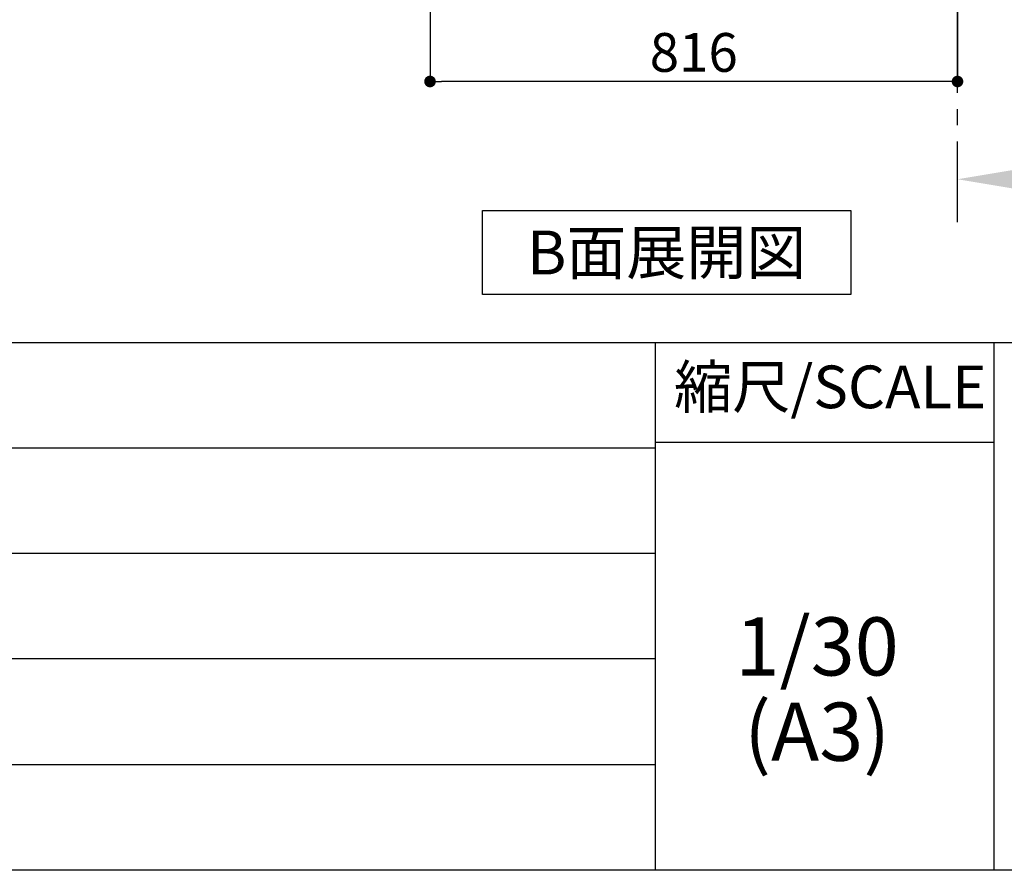
# Model space of a CAD drawing. Extents: x 163 to 26285, y -32850 to -24450.
# Drawn here: x 8022 to 9545, y -32850 to -31533 of the extents above; entities that cross this region are included whole.
import ezdxf

# ---------------------------------------------------------------- set-up
doc = ezdxf.new("R2010")
doc.units = 0
doc.header["$LTSCALE"] = 50
doc.header["$MEASUREMENT"] = 0
doc.linetypes.add('CENTER', pattern=[2, 1.25, -0.25, 0.25, -0.25])
doc.layers.get('0').update_dxf_attribs({"linetype": 'CONTINUOUS'})
for name, color, linetype in [('111-壁仕上', 3, 'CONTINUOUS'), ('160-文字', 254, 'CONTINUOUS'), ('166-寸法B', 11, 'CONTINUOUS'), ('190-図面外枠', 5, 'CONTINUOUS'), ('191-図面内枠', 4, 'CONTINUOUS')]:
    doc.layers.add(name, color=color, linetype=linetype)
doc.styles.add('KH001', font='txt')
doc.dimstyles.new('KH1xx030', dxfattribs={"dimscale": 30, "dimtxt": 2, "dimasz": 0.6, "dimexe": 0.3, "dimexo": 1.2, "dimgap": 0.5, "dimtad": 3, "dimdec": 1, "dimdsep": 46, "dimlunit": 6, "dimtxsty": 'KH001', "dimblk": 'DOT', "dimcen": 1, "dimdle": 1, "dimclrd": 256, "dimclre": 256, "dimclrt": 256, "dimadec": 0, "dimazin": 0, "dimtfac": 1, "dimtdec": 1, "dimtix": 1, "dimtmove": 2, "dimatfit": 3, "dimldrblk": 'CLOSEDBLANK', "dimfxl": 1, "dimtolj": 1, "dimtzin": 0, "dimlwd": -1, "dimlwe": -1, "dimarcsym": 0})

# ---------------------------------------------------------------- blocks, each defined once
blk = doc.blocks.new('_Dot')
at = {"color": 0, "linetype": 'ByBlock', "lineweight": -2}
blk.add_line((-0.5, 0), (-1, 0), dxfattribs=at)
at = {"color": 0, "linetype": 'ByBlock', "const_width": 0.5}
blk.add_lwpolyline([(-0.25, 0, 1), (0.25, 0, 1)], format="xyb", close=True, dxfattribs=at)
blk = doc.blocks.new('*D98')
at = {"layer": '166-寸法B', "transparency": 16777216}
for p, q in [((8656.9, -31019.6), (8656.9, -31637.6)), ((9472.9, -31019.6), (9472.9, -31637.6)), ((9454.9, -31628.6), (8674.9, -31628.6))]:
    blk.add_line(p, q, dxfattribs=at)
at = {"layer": '166-寸法B', "transparency": 16777216, "xscale": 18, "yscale": 18, "zscale": 18, "rotation": 180}
blk.add_blockref('_Dot', (8656.9, -31628.6), dxfattribs=at)
at = {"layer": '166-寸法B', "transparency": 16777216, "xscale": 18, "yscale": 18, "zscale": 18}
blk.add_blockref('_Dot', (9472.9, -31628.6), dxfattribs=at)
at = {"layer": '166-寸法B', "transparency": 16777216, "insert": (9064.9, -31583.6), "char_height": 60, "attachment_point": 5, "style": 'KH001'}
blk.add_mtext('\\A1;816', dxfattribs=at)
blk = doc.blocks.new('_ClosedBlank')
at = {"color": 0, "linetype": 'ByBlock', "lineweight": -2}
for p, q in [((-1, 0.167), (0, 0)), ((-1, 0.167), (-1, -0.167)), ((0, 0), (-1, -0.167))]:
    blk.add_line(p, q, dxfattribs=at)
blk = doc.blocks.new('*D104')
at = {"layer": '166-寸法B', "transparency": 16777216}
for p, q in [((9472.9, -31801), (9472.9, -31776.9)), ((9577.9, -31779.9), (10175.8, -31779.9))]:
    blk.add_line(p, q, dxfattribs=at)
blk.add_solid([(9577.9, -31762.4), (9577.9, -31797.4), (9472.9, -31779.9)], dxfattribs=at)
at = {"layer": '166-寸法B', "transparency": 16777216, "insert": (9872.4, -31717.4), "char_height": 81, "attachment_point": 5, "style": 'KH001'}
blk.add_mtext('\\A1;基準位置 Ａ', dxfattribs=at)
blk = doc.blocks.new('_None')

msp = doc.modelspace()

# ---------------------------------------------------------------- linework, layer by layer
at = {"layer": '111-壁仕上', "color": 253, "linetype": 'CENTER', "ltscale": 2}
msp.add_line((9472.92, -31846.25), (9472.92, -29651.27), dxfattribs=at)
at = {"layer": '160-文字'}
msp.add_lwpolyline([(8737.9, -31828.04), (9307.93, -31828.04), (9307.93, -31958.47), (8737.9, -31958.47)], close=True, dxfattribs=at)
at = {"layer": '190-図面外枠'}
msp.add_line((12311.4, -32849.6), (162.58, -32849.6), dxfattribs=at)
at = {"layer": '191-図面内枠'}
for p, q in [((162.58, -32032.67), (12311.4, -32032.67)), ((9005.37, -32032.67), (9005.37, -32849.6)), ((9529.09, -32032.67), (9529.09, -32849.6)), ((4520.96, -32195.6), (9005.37, -32195.6)), ((9005.37, -32187.02), (9529.09, -32187.02)), ((4520.96, -32358.6), (9005.37, -32358.6)), ((4520.96, -32521.6), (9005.37, -32521.6)), ((4520.96, -32685.6), (9005.37, -32685.6))]:
    msp.add_line(p, q, dxfattribs=at)

# ---------------------------------------------------------------- texts
at = {"layer": '160-文字', "insert": (9022.92, -31893.25), "char_height": 68, "attachment_point": 5, "style": 'KH001'}
msp.add_mtext('{\\fArial|b0|i0|c0|p32;B}面展開図', dxfattribs=at)
at = {"layer": '160-文字', "char_height": 90, "attachment_point": 5, "line_spacing_factor": 0.876232, "style": 'KH001'}
for s, insert in [('1/30', (9255.76, -32514.73)), ('(A3)', (9255.76, -32646.73))]:
    msp.add_mtext(s, dxfattribs=dict(at, insert=insert))
at = {"layer": '191-図面内枠', "insert": (9275.96, -32109.84), "char_height": 66, "attachment_point": 5, "line_spacing_factor": 0.782827, "style": 'KH001'}
msp.add_mtext('縮尺/SCALE', dxfattribs=at)

# ---------------------------------------------------------------- dimensions: what is measured, and where the dimension line sits
at = {"layer": '166-寸法B'}
dim = msp.add_linear_dim(base=(8656.92, -31628.64), p1=(9472.92, -30983.64), p2=(8656.92, -30983.64), dimstyle='KH1xx030', dxfattribs=at)
dim.commit()
dim.dimension.update_dxf_attribs({"geometry": '*D98', "text_midpoint": (9064.92, -31583.64)})
dim = msp.add_linear_dim(base=(10166.83, -31779.89), p1=(9472.92, -31831.02), p2=(10166.83, -31593.41), angle=180, text='基準位置 Ａ', dimstyle='KH1xx030', override={"dimtxt": 2.7, "dimasz": 3.5, "dimexe": 0.1, "dimexo": 1, "dimblk2": 'None', "dimsah": 1, "dimdle": 0.3, "dimse2": 1}, dxfattribs=at)
dim.commit()
dim.dimension.update_dxf_attribs({"geometry": '*D104', "text_midpoint": (9872.38, -31717.4)})

doc.saveas('drawing.dxf')
